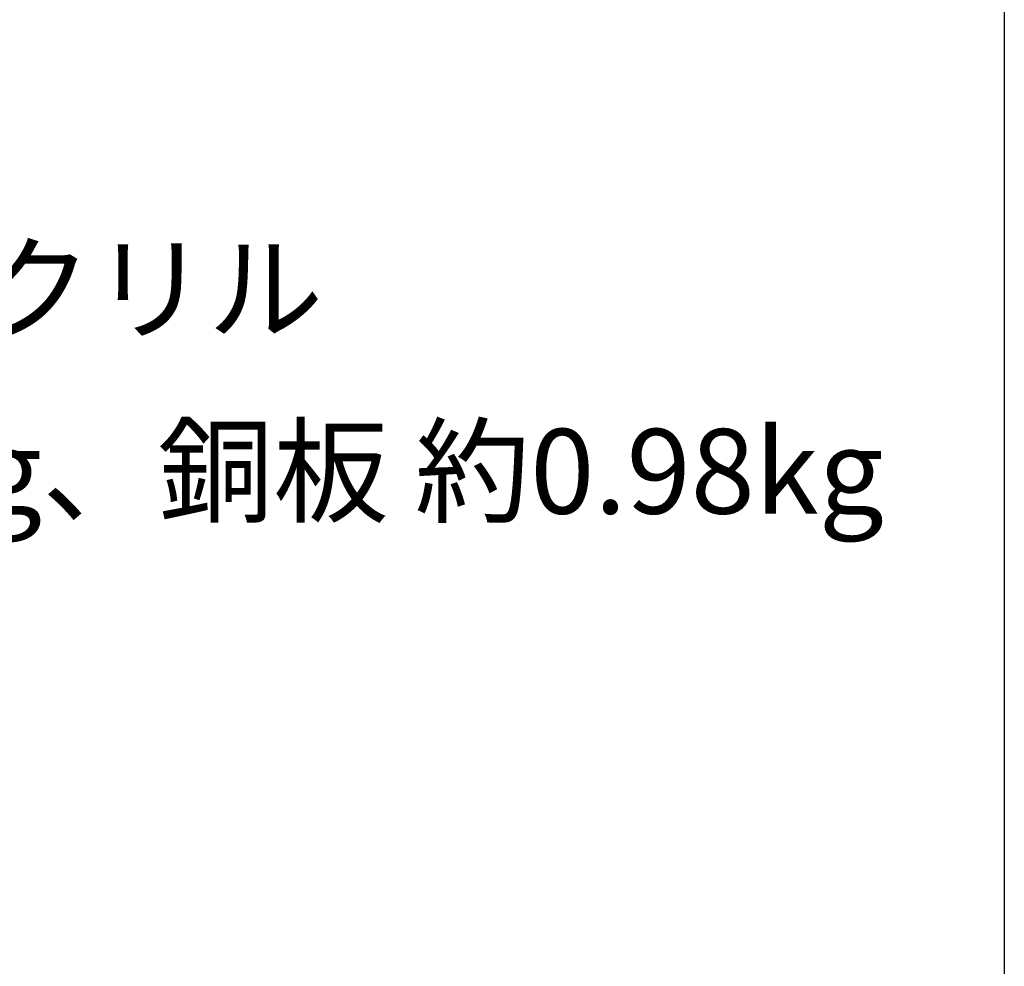
# Model space of a CAD drawing. Extents: x 53 to 243, y -34 to 243.
# Drawn here: x 216 to 243, y -7 to 20 of the extents above; entities that cross this region are included whole.
import ezdxf

# ---------------------------------------------------------------- set-up
doc = ezdxf.new("R2010")
doc.units = 0
doc.layers.add('レイヤー_1', color=160, linetype='Continuous')
doc.styles.add('STD', font='txt')

# ---------------------------------------------------------------- blocks, each defined once
blk = doc.blocks.new('AI9-BLK158')
at = {"layer": 'レイヤー_1', "color": 7, "insert": (-35.390605, 1.231302), "char_height": 2.393849, "attachment_point": 1, "style": 'STD'}
blk.add_mtext('\\fMS Gothic|b0|i0|c128;\\H2.3938;\\C7;材質／面板（ステンレス、真鍮、銅）、アクリル', dxfattribs=at)
blk = doc.blocks.new('AI9-BLK157')
at = {"layer": 'レイヤー_1', "color": 7}
blk.add_blockref('AI9-BLK158', (0, 0), dxfattribs=at)
blk = doc.blocks.new('AI9-BLK156')
at = {"layer": 'レイヤー_1', "color": 7}
blk.add_blockref('AI9-BLK157', (0, 0), dxfattribs=at)
blk = doc.blocks.new('AI9-BLK155')
at = {"layer": 'レイヤー_1', "color": 7}
blk.add_blockref('AI9-BLK156', (0, 0), dxfattribs=at)
blk = doc.blocks.new('AI9-BLK154')
at = {"layer": 'レイヤー_1', "color": 7, "insert": (-44.238299, 1.231302), "char_height": 2.393849, "attachment_point": 1, "style": 'STD'}
blk.add_mtext('\\fMS Gothic|b0|i0|c128;\\H2.3938;\\C7;重量／ステンレス 約0.96kg、真鍮 約0.98kg、銅板 約0.98kg', dxfattribs=at)
blk = doc.blocks.new('AI9-BLK153')
at = {"layer": 'レイヤー_1', "color": 7}
blk.add_blockref('AI9-BLK154', (0, 0), dxfattribs=at)
blk = doc.blocks.new('AI9-BLK152')
at = {"layer": 'レイヤー_1', "color": 7}
blk.add_blockref('AI9-BLK153', (0, 0), dxfattribs=at)
blk = doc.blocks.new('AI9-BLK151')
at = {"layer": 'レイヤー_1', "color": 7}
blk.add_blockref('AI9-BLK152', (0, 0), dxfattribs=at)

msp = doc.modelspace()

# ---------------------------------------------------------------- linework, layer by layer
at = {"layer": 'レイヤー_1', "color": 7}
msp.add_lwpolyline([(243.392, -33.608), (53.392, -33.608), (53.392, 243.392), (243.392, 243.392)], close=True, dxfattribs=at)

# ---------------------------------------------------------------- block references
for name, p in [('AI9-BLK155', (187.696, 12.272)), ('AI9-BLK151', (196.544, 7.111))]:
    msp.add_blockref(name, p, dxfattribs=at)

doc.saveas('drawing.dxf')
